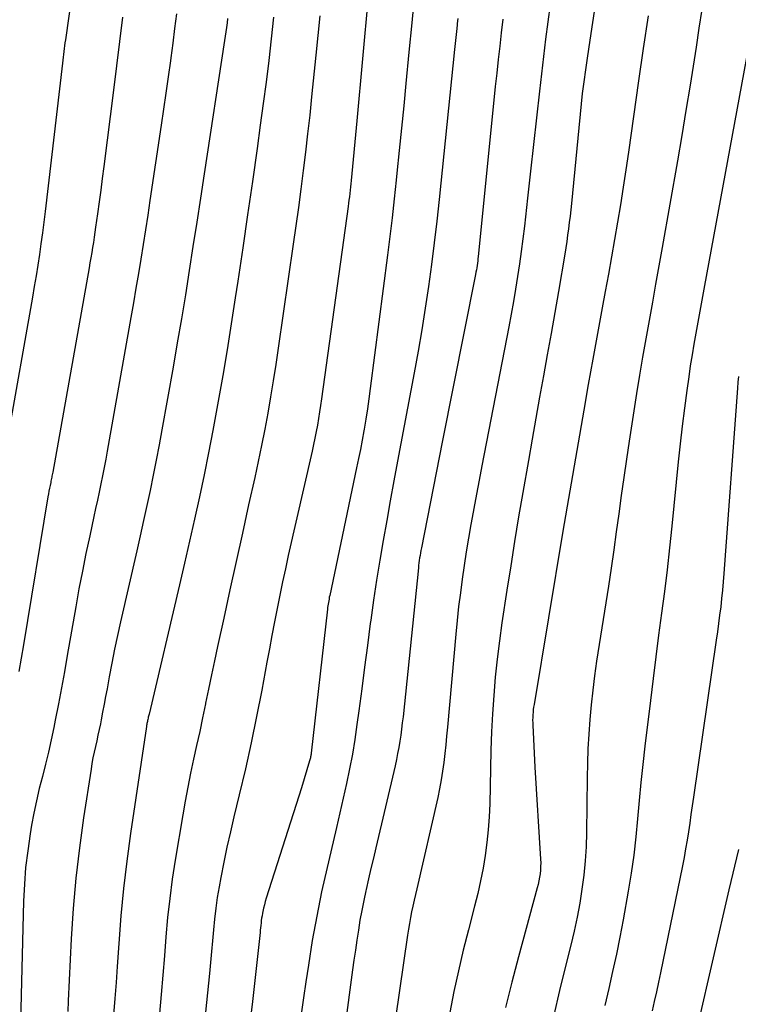
# Model space of a CAD drawing. Units: inches. Extents: x 2612369 to 2615133, y 1504482 to 1507367.
# Drawn here: x 2612759 to 2612812, y 1505025 to 1505098 of the extents above; entities that cross this region are included whole.
import ezdxf

# ---------------------------------------------------------------- set-up
doc = ezdxf.new("R2010")
doc.units = ezdxf.units.IN
doc.header["$MEASUREMENT"] = 0
doc.layers.add('Tile_2735_03_NE_contour_2ft', color=81, linetype='Continuous')

msp = doc.modelspace()

# ---------------------------------------------------------------- linework, layer by layer
at = {"layer": 'Tile_2735_03_NE_contour_2ft'}
for points in [[(2612763.38, 1505102.19, 7916), (2612762.608, 1505096.725, 7916), (2612762.578, 1505096.512, 7916), (2612762.549, 1505096.299, 7916), (2612762.52, 1505096.086, 7916), (2612762.492, 1505095.872, 7916), (2612762.465, 1505095.659, 7916), (2612762.439, 1505095.446, 7916), (2612762.413, 1505095.232, 7916), (2612762.387, 1505095.019, 7916), (2612761.109, 1505084.056, 7916), (2612761.012, 1505083.26, 7916), (2612760.91, 1505082.464, 7916), (2612760.801, 1505081.669, 7916), (2612760.686, 1505080.875, 7916), (2612760.565, 1505080.082, 7916), (2612760.439, 1505079.29, 7916), (2612760.307, 1505078.499, 7916), (2612760.171, 1505077.708, 7916), (2612758.332, 1505067.261, 7916)], [(2612784.999, 1505099.947, 7904), (2612784.16, 1505090.74, 7904), (2612783.742, 1505086.347, 7904), (2612783.718, 1505086.104, 7904), (2612783.693, 1505085.862, 7904), (2612783.666, 1505085.62, 7904), (2612783.638, 1505085.377, 7904), (2612783.609, 1505085.135, 7904), (2612783.579, 1505084.893, 7904), (2612783.547, 1505084.652, 7904), (2612783.514, 1505084.41, 7904), (2612781.553, 1505070.207, 7904), (2612781.483, 1505069.72, 7904), (2612781.408, 1505069.234, 7904), (2612781.328, 1505068.749, 7904), (2612781.243, 1505068.265, 7904), (2612781.153, 1505067.782, 7904), (2612781.057, 1505067.3, 7904), (2612780.956, 1505066.819, 7904), (2612780.85, 1505066.339, 7904), (2612779.095, 1505058.627, 7904), (2612778.877, 1505057.646, 7904), (2612778.665, 1505056.664, 7904), (2612778.462, 1505055.679, 7904), (2612778.265, 1505054.693, 7904), (2612778.074, 1505053.707, 7904), (2612777.885, 1505052.719, 7904), (2612777.698, 1505051.731, 7904), (2612777.514, 1505050.743, 7904), (2612777.127, 1505048.66, 7904), (2612776.75, 1505046.717, 7904), (2612776.351, 1505044.779, 7904), (2612775.919, 1505042.848, 7904), (2612775.466, 1505040.921, 7904), (2612775.072, 1505039.309, 7904), (2612774.808, 1505038.19, 7904), (2612774.558, 1505037.068, 7904), (2612774.326, 1505035.942, 7904), (2612774.106, 1505034.814, 7904), (2612773.981, 1505034.138, 7904), (2612773.845, 1505033.343, 7904), (2612773.727, 1505032.547, 7904), (2612773.632, 1505031.748, 7904), (2612773.553, 1505030.946, 7904), (2612773.485, 1505030.143, 7904), (2612773.413, 1505029.34, 7904), (2612773.337, 1505028.537, 7904), (2612773.258, 1505027.735, 7904), (2612772.967, 1505024.863, 7904)], [(2612788.432, 1505100.131, 7902), (2612788.225, 1505097.984, 7902), (2612788.02, 1505095.836, 7902), (2612787.799, 1505093.52, 7902), (2612787.639, 1505091.863, 7902), (2612787.475, 1505090.206, 7902), (2612787.305, 1505088.549, 7902), (2612787.132, 1505086.893, 7902), (2612787.076, 1505086.36, 7902), (2612786.924, 1505084.972, 7902), (2612786.766, 1505083.583, 7902), (2612786.599, 1505082.196, 7902), (2612786.425, 1505080.81, 7902), (2612785.16, 1505070.955, 7902), (2612785.058, 1505070.203, 7902), (2612784.949, 1505069.453, 7902), (2612784.829, 1505068.704, 7902), (2612784.703, 1505067.956, 7902), (2612784.681, 1505067.836, 7902), (2612784.557, 1505067.15, 7902), (2612784.427, 1505066.464, 7902), (2612784.291, 1505065.78, 7902), (2612784.15, 1505065.097, 7902), (2612782.155, 1505055.656, 7902), (2612782.129, 1505055.531, 7902), (2612782.105, 1505055.405, 7902), (2612782.082, 1505055.278, 7902), (2612782.06, 1505055.151, 7902), (2612782.041, 1505055.025, 7902), (2612782.022, 1505054.897, 7902), (2612782.006, 1505054.77, 7902), (2612781.99, 1505054.643, 7902), (2612780.787, 1505044.016, 7902), (2612780.778, 1505043.945, 7902), (2612780.768, 1505043.874, 7902), (2612780.756, 1505043.803, 7902), (2612780.742, 1505043.732, 7902), (2612780.727, 1505043.662, 7902), (2612780.711, 1505043.592, 7902), (2612780.693, 1505043.523, 7902), (2612780.673, 1505043.454, 7902), (2612780.07, 1505041.45, 7902), (2612777.464, 1505033.284, 7902), (2612777.391, 1505033.044, 7902), (2612777.324, 1505032.802, 7902), (2612777.266, 1505032.558, 7902), (2612777.213, 1505032.312, 7902), (2612777.185, 1505032.172, 7902), (2612777.153, 1505031.995, 7902), (2612777.124, 1505031.817, 7902), (2612777.1, 1505031.639, 7902), (2612777.08, 1505031.46, 7902), (2612777.062, 1505031.281, 7902), (2612777.044, 1505031.102, 7902), (2612777.026, 1505030.923, 7902), (2612777.006, 1505030.744, 7902), (2612776.448, 1505025.646, 7902), (2612776.185, 1505023.448, 7902)], [(2612798.455, 1505099.347, 7896), (2612798.286, 1505098.071, 7896), (2612798.126, 1505096.793, 7896), (2612797.973, 1505095.516, 7896), (2612797.674, 1505092.935, 7896), (2612797.447, 1505090.963, 7896), (2612797.222, 1505088.99, 7896), (2612797.001, 1505087.017, 7896), (2612796.781, 1505085.044, 7896), (2612796.551, 1505082.966, 7896), (2612796.441, 1505082.032, 7896), (2612796.322, 1505081.1, 7896), (2612796.191, 1505080.169, 7896), (2612796.05, 1505079.239, 7896), (2612795.899, 1505078.311, 7896), (2612795.74, 1505077.384, 7896), (2612795.573, 1505076.458, 7896), (2612795.399, 1505075.534, 7896), (2612793.413, 1505065.259, 7896), (2612793.21, 1505064.201, 7896), (2612793.01, 1505063.143, 7896), (2612792.815, 1505062.083, 7896), (2612792.622, 1505061.023, 7896), (2612792.604, 1505060.92, 7896), (2612792.428, 1505059.91, 7896), (2612792.26, 1505058.899, 7896), (2612792.103, 1505057.886, 7896), (2612791.954, 1505056.872, 7896), (2612791.819, 1505055.856, 7896), (2612791.693, 1505054.839, 7896), (2612791.583, 1505053.821, 7896), (2612791.484, 1505052.801, 7896), (2612790.864, 1505045.929, 7896), (2612790.803, 1505045.277, 7896), (2612790.738, 1505044.626, 7896), (2612790.669, 1505043.974, 7896), (2612790.596, 1505043.323, 7896), (2612790.509, 1505042.674, 7896), (2612790.409, 1505042.028, 7896), (2612790.287, 1505041.385, 7896), (2612790.151, 1505040.745, 7896), (2612788.593, 1505033.99, 7896), (2612788.496, 1505033.564, 7896), (2612788.401, 1505033.137, 7896), (2612788.307, 1505032.71, 7896), (2612788.216, 1505032.282, 7896), (2612788.13, 1505031.854, 7896), (2612788.049, 1505031.424, 7896), (2612787.977, 1505030.993, 7896), (2612787.911, 1505030.561, 7896), (2612786.159, 1505018.463, 7896)], [(2612801.798, 1505099.325, 7894), (2612801.587, 1505098.014, 7894), (2612801.387, 1505096.702, 7894), (2612801.194, 1505095.389, 7894), (2612800.82, 1505092.76, 7894), (2612800.027, 1505084.645, 7894), (2612799.979, 1505084.175, 7894), (2612799.928, 1505083.704, 7894), (2612799.874, 1505083.234, 7894), (2612799.817, 1505082.764, 7894), (2612799.755, 1505082.295, 7894), (2612799.688, 1505081.827, 7894), (2612799.615, 1505081.359, 7894), (2612799.539, 1505080.892, 7894), (2612799.068, 1505078.142, 7894), (2612798.798, 1505076.579, 7894), (2612798.524, 1505075.018, 7894), (2612798.245, 1505073.457, 7894), (2612797.963, 1505071.896, 7894), (2612797.68, 1505070.336, 7894), (2612797.4, 1505068.775, 7894), (2612797.124, 1505067.214, 7894), (2612796.851, 1505065.652, 7894), (2612796.438, 1505063.27, 7894), (2612796.131, 1505061.467, 7894), (2612795.83, 1505059.663, 7894), (2612795.541, 1505057.856, 7894), (2612795.259, 1505056.049, 7894), (2612794.89, 1505053.643, 7894), (2612794.702, 1505052.306, 7894), (2612794.535, 1505050.966, 7894), (2612794.401, 1505049.623, 7894), (2612794.288, 1505048.277, 7894), (2612794.202, 1505046.929, 7894), (2612794.13, 1505045.58, 7894), (2612794.079, 1505044.23, 7894), (2612794.042, 1505042.879, 7894), (2612793.991, 1505040.255, 7894), (2612793.952, 1505039.299, 7894), (2612793.888, 1505038.346, 7894), (2612793.786, 1505037.396, 7894), (2612793.657, 1505036.449, 7894), (2612793.495, 1505035.506, 7894), (2612793.314, 1505034.567, 7894), (2612793.105, 1505033.634, 7894), (2612792.876, 1505032.705, 7894), (2612792.419, 1505030.958, 7894), (2612792.037, 1505029.44, 7894), (2612791.676, 1505027.916, 7894), (2612791.346, 1505026.386, 7894), (2612791.036, 1505024.852, 7894)], [(2612809.679, 1505098.985, 7890), (2612809.464, 1505097.594, 7890), (2612809.249, 1505096.202, 7890), (2612809.102, 1505095.253, 7890), (2612808.808, 1505093.388, 7890), (2612808.505, 1505091.524, 7890), (2612808.192, 1505089.663, 7890), (2612807.871, 1505087.802, 7890), (2612806.742, 1505081.387, 7890), (2612806.503, 1505080.038, 7890), (2612806.262, 1505078.688, 7890), (2612806.018, 1505077.339, 7890), (2612805.771, 1505075.991, 7890), (2612805.528, 1505074.642, 7890), (2612805.293, 1505073.291, 7890), (2612805.069, 1505071.939, 7890), (2612804.854, 1505070.585, 7890), (2612804.308, 1505067.068, 7890), (2612804.105, 1505065.73, 7890), (2612803.908, 1505064.392, 7890), (2612803.719, 1505063.052, 7890), (2612803.537, 1505061.712, 7890), (2612803.354, 1505060.372, 7890), (2612803.165, 1505059.032, 7890), (2612802.967, 1505057.693, 7890), (2612802.764, 1505056.356, 7890), (2612801.898, 1505050.8, 7890), (2612801.743, 1505049.729, 7890), (2612801.605, 1505048.655, 7890), (2612801.489, 1505047.579, 7890), (2612801.39, 1505046.501, 7890), (2612801.314, 1505045.421, 7890), (2612801.253, 1505044.34, 7890), (2612801.214, 1505043.259, 7890), (2612801.191, 1505042.176, 7890), (2612801.145, 1505038.149, 7890), (2612801.112, 1505037.096, 7890), (2612801.05, 1505036.046, 7890), (2612800.945, 1505034.999, 7890), (2612800.813, 1505033.954, 7890), (2612800.643, 1505032.914, 7890), (2612800.453, 1505031.879, 7890), (2612800.231, 1505030.849, 7890), (2612799.989, 1505029.823, 7890), (2612799.596, 1505028.263, 7890), (2612799.157, 1505026.458, 7890), (2612798.739, 1505024.647, 7890)], [(2612766.845, 1505098.41, 7914), (2612766.622, 1505096.611, 7914), (2612766.397, 1505094.813, 7914), (2612766.17, 1505093.015, 7914), (2612765.449, 1505087.366, 7914), (2612765.337, 1505086.494, 7914), (2612765.222, 1505085.622, 7914), (2612765.104, 1505084.751, 7914), (2612764.983, 1505083.881, 7914), (2612764.846, 1505082.899, 7914), (2612764.791, 1505082.519, 7914), (2612764.735, 1505082.14, 7914), (2612764.677, 1505081.761, 7914), (2612764.616, 1505081.383, 7914), (2612764.554, 1505081.005, 7914), (2612764.49, 1505080.627, 7914), (2612764.425, 1505080.249, 7914), (2612764.359, 1505079.872, 7914), (2612761.673, 1505064.779, 7914), (2612761.656, 1505064.684, 7914), (2612761.638, 1505064.589, 7914), (2612761.619, 1505064.495, 7914), (2612761.6, 1505064.4, 7914), (2612761.581, 1505064.306, 7914), (2612761.561, 1505064.211, 7914), (2612761.541, 1505064.117, 7914), (2612761.522, 1505064.023, 7914), (2612761.475, 1505063.797, 7914), (2612761.433, 1505063.589, 7914), (2612761.393, 1505063.381, 7914), (2612761.355, 1505063.173, 7914), (2612761.32, 1505062.964, 7914), (2612759.506, 1505052.013, 7914), (2612759.339, 1505051.035, 7914), (2612759.166, 1505050.057, 7914)], [(2612770.817, 1505098.66, 7912), (2612770.687, 1505097.572, 7912), (2612770.549, 1505096.484, 7912), (2612770.404, 1505095.398, 7912), (2612770.375, 1505095.187, 7912), (2612770.208, 1505093.996, 7912), (2612770.039, 1505092.805, 7912), (2612769.866, 1505091.615, 7912), (2612769.691, 1505090.425, 7912), (2612768.859, 1505084.858, 7912), (2612768.696, 1505083.777, 7912), (2612768.53, 1505082.695, 7912), (2612768.36, 1505081.615, 7912), (2612768.187, 1505080.534, 7912), (2612768.011, 1505079.454, 7912), (2612767.831, 1505078.375, 7912), (2612767.645, 1505077.297, 7912), (2612767.457, 1505076.219, 7912), (2612765.704, 1505066.344, 7912), (2612765.593, 1505065.735, 7912), (2612765.478, 1505065.127, 7912), (2612765.357, 1505064.521, 7912), (2612765.232, 1505063.915, 7912), (2612765.103, 1505063.309, 7912), (2612764.974, 1505062.704, 7912), (2612764.844, 1505062.099, 7912), (2612764.713, 1505061.494, 7912), (2612764.407, 1505060.085, 7912), (2612764.131, 1505058.774, 7912), (2612763.865, 1505057.462, 7912), (2612763.616, 1505056.146, 7912), (2612763.377, 1505054.828, 7912), (2612762.748, 1505051.224, 7912), (2612762.535, 1505050.032, 7912), (2612762.317, 1505048.84, 7912), (2612762.091, 1505047.65, 7912), (2612761.858, 1505046.461, 7912), (2612761.747, 1505045.903, 7912), (2612761.557, 1505044.996, 7912), (2612761.356, 1505044.092, 7912), (2612761.138, 1505043.192, 7912), (2612760.908, 1505042.294, 7912), (2612760.681, 1505041.396, 7912), (2612760.471, 1505040.494, 7912), (2612760.285, 1505039.587, 7912), (2612760.115, 1505038.676, 7912), (2612760.006, 1505038.037, 7912), (2612759.82, 1505036.802, 7912), (2612759.671, 1505035.563, 7912), (2612759.575, 1505034.318, 7912), (2612759.515, 1505033.07, 7912), (2612759.253, 1505023.153, 7912)], [(2612774.601, 1505098.314, 7910), (2612774.563, 1505097.987, 7910), (2612774.521, 1505097.66, 7910), (2612774.477, 1505097.333, 7910), (2612774.43, 1505097.007, 7910), (2612774.382, 1505096.681, 7910), (2612772.872, 1505086.821, 7910), (2612772.597, 1505085.035, 7910), (2612772.322, 1505083.248, 7910), (2612772.045, 1505081.463, 7910), (2612771.766, 1505079.677, 7910), (2612771.482, 1505077.893, 7910), (2612771.19, 1505076.109, 7910), (2612770.886, 1505074.328, 7910), (2612770.575, 1505072.547, 7910), (2612769.752, 1505067.914, 7910), (2612769.546, 1505066.79, 7910), (2612769.332, 1505065.668, 7910), (2612769.106, 1505064.548, 7910), (2612768.872, 1505063.43, 7910), (2612768.63, 1505062.313, 7910), (2612768.385, 1505061.197, 7910), (2612768.136, 1505060.082, 7910), (2612767.885, 1505058.967, 7910), (2612766.689, 1505053.71, 7910), (2612766.466, 1505052.699, 7910), (2612766.251, 1505051.687, 7910), (2612766.049, 1505050.672, 7910), (2612765.855, 1505049.656, 7910), (2612765.691, 1505048.762, 7910), (2612765.584, 1505048.191, 7910), (2612765.477, 1505047.621, 7910), (2612765.366, 1505047.051, 7910), (2612765.255, 1505046.482, 7910), (2612765.195, 1505046.184, 7910), (2612765.11, 1505045.764, 7910), (2612765.021, 1505045.345, 7910), (2612764.928, 1505044.926, 7910), (2612764.832, 1505044.509, 7910), (2612764.738, 1505044.091, 7910), (2612764.651, 1505043.671, 7910), (2612764.574, 1505043.25, 7910), (2612764.504, 1505042.828, 7910), (2612763.949, 1505039.229, 7910), (2612763.642, 1505037.003, 7910), (2612763.381, 1505034.772, 7910), (2612763.19, 1505032.533, 7910), (2612763.045, 1505030.29, 7910), (2612762.82, 1505025.693, 7910), (2612762.779, 1505024.921, 7910)], [(2612778.005, 1505098.424, 7908), (2612777.83, 1505096.821, 7908), (2612777.643, 1505095.218, 7908), (2612777.447, 1505093.617, 7908), (2612777.238, 1505092.018, 7908), (2612777.022, 1505090.419, 7908), (2612776.783, 1505088.707, 7908), (2612776.436, 1505086.254, 7908), (2612776.084, 1505083.801, 7908), (2612775.724, 1505081.35, 7908), (2612775.359, 1505078.9, 7908), (2612775.171, 1505077.654, 7908), (2612774.875, 1505075.742, 7908), (2612774.568, 1505073.831, 7908), (2612774.246, 1505071.923, 7908), (2612773.914, 1505070.016, 7908), (2612773.821, 1505069.49, 7908), (2612773.518, 1505067.85, 7908), (2612773.203, 1505066.212, 7908), (2612772.868, 1505064.578, 7908), (2612772.521, 1505062.946, 7908), (2612772.16, 1505061.318, 7908), (2612771.795, 1505059.69, 7908), (2612771.421, 1505058.065, 7908), (2612771.042, 1505056.44, 7908), (2612768.795, 1505046.904, 7908), (2612768.777, 1505046.826, 7908), (2612768.759, 1505046.747, 7908), (2612768.741, 1505046.669, 7908), (2612768.723, 1505046.59, 7908), (2612768.706, 1505046.51, 7908), (2612768.689, 1505046.433, 7908), (2612768.673, 1505046.356, 7908), (2612768.657, 1505046.279, 7908), (2612768.641, 1505046.202, 7908), (2612768.627, 1505046.124, 7908), (2612768.614, 1505046.046, 7908), (2612768.602, 1505045.969, 7908), (2612767.43, 1505038.062, 7908), (2612767.155, 1505036.038, 7908), (2612766.912, 1505034.011, 7908), (2612766.717, 1505031.979, 7908), (2612766.555, 1505029.943, 7908), (2612766.44, 1505028.249, 7908), (2612766.356, 1505027.058, 7908), (2612766.267, 1505025.867, 7908), (2612766.171, 1505024.677, 7908)], [(2612781.436, 1505098.507, 7906), (2612781.139, 1505095.601, 7906), (2612780.821, 1505092.52, 7906), (2612780.675, 1505091.156, 7906), (2612780.524, 1505089.793, 7906), (2612780.362, 1505088.431, 7906), (2612780.194, 1505087.069, 7906), (2612780.018, 1505085.709, 7906), (2612779.838, 1505084.35, 7906), (2612779.65, 1505082.991, 7906), (2612779.457, 1505081.633, 7906), (2612778.345, 1505073.942, 7906), (2612778.165, 1505072.74, 7906), (2612777.977, 1505071.539, 7906), (2612777.777, 1505070.34, 7906), (2612777.569, 1505069.143, 7906), (2612777.347, 1505067.948, 7906), (2612777.115, 1505066.755, 7906), (2612776.868, 1505065.565, 7906), (2612776.611, 1505064.377, 7906), (2612776.161, 1505062.362, 7906), (2612775.696, 1505060.27, 7906), (2612775.234, 1505058.176, 7906), (2612774.776, 1505056.082, 7906), (2612774.321, 1505053.987, 7906), (2612773.867, 1505051.89, 7906), (2612773.642, 1505050.842, 7906), (2612773.419, 1505049.795, 7906), (2612773.199, 1505048.747, 7906), (2612772.982, 1505047.698, 7906), (2612772.972, 1505047.652, 7906), (2612772.758, 1505046.627, 7906), (2612772.541, 1505045.602, 7906), (2612772.318, 1505044.578, 7906), (2612772.092, 1505043.555, 7906), (2612771.872, 1505042.53, 7906), (2612771.662, 1505041.504, 7906), (2612771.47, 1505040.474, 7906), (2612771.289, 1505039.442, 7906), (2612770.73, 1505036.1, 7906), (2612770.514, 1505034.691, 7906), (2612770.324, 1505033.278, 7906), (2612770.173, 1505031.861, 7906), (2612770.047, 1505030.441, 7906), (2612769.936, 1505029.018, 7906), (2612769.821, 1505027.596, 7906), (2612769.697, 1505026.175, 7906), (2612769.567, 1505024.755, 7906)], [(2612791.631, 1505098.325, 7900), (2612791.592, 1505097.939, 7900), (2612791.58, 1505097.811, 7900), (2612791.535, 1505097.361, 7900), (2612791.489, 1505096.911, 7900), (2612791.443, 1505096.461, 7900), (2612791.397, 1505096.011, 7900), (2612790.245, 1505084.945, 7900), (2612790.068, 1505083.334, 7900), (2612789.88, 1505081.725, 7900), (2612789.673, 1505080.118, 7900), (2612789.454, 1505078.512, 7900), (2612789.216, 1505076.909, 7900), (2612788.963, 1505075.309, 7900), (2612788.69, 1505073.712, 7900), (2612788.402, 1505072.117, 7900), (2612787.181, 1505065.604, 7900), (2612786.908, 1505064.138, 7900), (2612786.637, 1505062.671, 7900), (2612786.371, 1505061.204, 7900), (2612786.106, 1505059.737, 7900), (2612785.854, 1505058.268, 7900), (2612785.616, 1505056.796, 7900), (2612785.398, 1505055.321, 7900), (2612785.195, 1505053.845, 7900), (2612785.16, 1505053.583, 7900), (2612784.949, 1505051.974, 7900), (2612784.737, 1505050.365, 7900), (2612784.523, 1505048.757, 7900), (2612784.309, 1505047.148, 7900), (2612784.171, 1505046.118, 7900), (2612784.01, 1505045.023, 7900), (2612783.831, 1505043.932, 7900), (2612783.625, 1505042.845, 7900), (2612783.4, 1505041.762, 7900), (2612783.159, 1505040.681, 7900), (2612782.915, 1505039.602, 7900), (2612782.666, 1505038.523, 7900), (2612782.413, 1505037.446, 7900), (2612781.963, 1505035.55, 7900), (2612781.562, 1505033.761, 7900), (2612781.193, 1505031.965, 7900), (2612780.87, 1505030.16, 7900), (2612780.579, 1505028.35, 7900), (2612780.397, 1505027.116, 7900), (2612780.221, 1505025.918, 7900), (2612780.047, 1505024.719, 7900)], [(2612794.968, 1505098.256, 7898), (2612794.847, 1505097.262, 7898), (2612794.73, 1505096.267, 7898), (2612794.617, 1505095.272, 7898), (2612794.507, 1505094.277, 7898), (2612794.401, 1505093.281, 7898), (2612794.299, 1505092.285, 7898), (2612793.137, 1505080.728, 7898), (2612793.119, 1505080.561, 7898), (2612793.1, 1505080.393, 7898), (2612793.078, 1505080.226, 7898), (2612793.054, 1505080.059, 7898), (2612793.028, 1505079.892, 7898), (2612793.001, 1505079.726, 7898), (2612792.97, 1505079.56, 7898), (2612792.939, 1505079.394, 7898), (2612790.47, 1505066.99, 7898), (2612788.937, 1505059.178, 7898), (2612788.902, 1505058.995, 7898), (2612788.869, 1505058.811, 7898), (2612788.838, 1505058.627, 7898), (2612788.808, 1505058.443, 7898), (2612788.781, 1505058.258, 7898), (2612788.757, 1505058.074, 7898), (2612788.734, 1505057.888, 7898), (2612788.714, 1505057.703, 7898), (2612787.578, 1505046.707, 7898), (2612787.527, 1505046.251, 7898), (2612787.471, 1505045.795, 7898), (2612787.408, 1505045.34, 7898), (2612787.34, 1505044.885, 7898), (2612787.263, 1505044.433, 7898), (2612787.18, 1505043.981, 7898), (2612787.087, 1505043.531, 7898), (2612786.987, 1505043.083, 7898), (2612785.565, 1505037.024, 7898), (2612785.385, 1505036.253, 7898), (2612785.206, 1505035.482, 7898), (2612785.029, 1505034.71, 7898), (2612784.854, 1505033.939, 7898), (2612784.832, 1505033.844, 7898), (2612784.676, 1505033.118, 7898), (2612784.529, 1505032.39, 7898), (2612784.397, 1505031.659, 7898), (2612784.275, 1505030.926, 7898), (2612784.163, 1505030.191, 7898), (2612784.054, 1505029.456, 7898), (2612783.949, 1505028.72, 7898), (2612783.848, 1505027.984, 7898), (2612782.708, 1505019.478, 7898)], [(2612805.706, 1505098.506, 7892), (2612805.35, 1505096.107, 7892), (2612805, 1505093.708, 7892), (2612804.243, 1505088.423, 7892), (2612804.053, 1505087.131, 7892), (2612803.858, 1505085.841, 7892), (2612803.653, 1505084.552, 7892), (2612803.442, 1505083.263, 7892), (2612803.223, 1505081.977, 7892), (2612803, 1505080.69, 7892), (2612802.77, 1505079.406, 7892), (2612802.535, 1505078.122, 7892), (2612802.311, 1505076.916, 7892), (2612801.963, 1505075.03, 7892), (2612801.62, 1505073.143, 7892), (2612801.283, 1505071.254, 7892), (2612800.95, 1505069.365, 7892), (2612799.39, 1505060.43, 7892), (2612797.267, 1505047.608, 7892), (2612797.238, 1505047.417, 7892), (2612797.214, 1505047.226, 7892), (2612797.195, 1505047.034, 7892), (2612797.18, 1505046.841, 7892), (2612797.171, 1505046.648, 7892), (2612797.166, 1505046.456, 7892), (2612797.168, 1505046.263, 7892), (2612797.175, 1505046.07, 7892), (2612797.33, 1505042.97, 7892), (2612797.75, 1505036.174, 7892), (2612797.759, 1505035.905, 7892), (2612797.758, 1505035.637, 7892), (2612797.742, 1505035.369, 7892), (2612797.716, 1505035.101, 7892), (2612797.676, 1505034.835, 7892), (2612797.63, 1505034.57, 7892), (2612797.572, 1505034.308, 7892), (2612797.507, 1505034.046, 7892), (2612796.126, 1505028.958, 7892), (2612795.634, 1505027.088, 7892), (2612795.163, 1505025.213, 7892)], [(2612813.147, 1505096.371, 7888), (2612809.828, 1505078.3, 7888), (2612809.679, 1505077.491, 7888), (2612809.53, 1505076.682, 7888), (2612809.381, 1505075.872, 7888), (2612809.232, 1505075.063, 7888), (2612809.088, 1505074.253, 7888), (2612808.951, 1505073.442, 7888), (2612808.825, 1505072.629, 7888), (2612808.707, 1505071.815, 7888), (2612808.567, 1505070.816, 7888), (2612808.392, 1505069.5, 7888), (2612808.226, 1505068.184, 7888), (2612808.076, 1505066.865, 7888), (2612807.935, 1505065.545, 7888), (2612807.457, 1505060.8, 7888), (2612807.286, 1505059.186, 7888), (2612807.104, 1505057.573, 7888), (2612806.905, 1505055.962, 7888), (2612806.694, 1505054.353, 7888), (2612806.48, 1505052.744, 7888), (2612806.27, 1505051.134, 7888), (2612806.069, 1505049.523, 7888), (2612805.873, 1505047.911, 7888), (2612805.469, 1505044.518, 7888), (2612805.318, 1505043.18, 7888), (2612805.174, 1505041.841, 7888), (2612805.046, 1505040.5, 7888), (2612804.926, 1505039.159, 7888), (2612804.795, 1505037.819, 7888), (2612804.64, 1505036.482, 7888), (2612804.448, 1505035.15, 7888), (2612804.231, 1505033.821, 7888), (2612803.852, 1505031.68, 7888), (2612803.614, 1505030.409, 7888), (2612803.36, 1505029.141, 7888), (2612803.082, 1505027.879, 7888), (2612802.788, 1505026.619, 7888), (2612802.494, 1505025.36, 7888)], [(2612812.389, 1505071.862, 7886), (2612812.349, 1505071.427, 7886), (2612812.314, 1505070.992, 7886), (2612811.31, 1505057.296, 7886), (2612811.261, 1505056.678, 7886), (2612811.206, 1505056.061, 7886), (2612811.142, 1505055.445, 7886), (2612811.072, 1505054.829, 7886), (2612810.996, 1505054.214, 7886), (2612810.917, 1505053.599, 7886), (2612810.834, 1505052.985, 7886), (2612810.747, 1505052.372, 7886), (2612809.06, 1505040.752, 7886), (2612808.967, 1505040.115, 7886), (2612808.874, 1505039.479, 7886), (2612808.78, 1505038.842, 7886), (2612808.687, 1505038.206, 7886), (2612808.587, 1505037.571, 7886), (2612808.481, 1505036.937, 7886), (2612808.364, 1505036.305, 7886), (2612808.239, 1505035.674, 7886), (2612806.618, 1505027.784, 7886), (2612806.469, 1505027.077, 7886), (2612806.317, 1505026.37, 7886), (2612806.157, 1505025.665, 7886), (2612805.994, 1505024.961, 7886)], [(2612812.389, 1505036.9, 7884), (2612811.67, 1505033.91, 7884), (2612809.35, 1505023.862, 7884)]]:
    msp.add_polyline3d(points, dxfattribs=at)

doc.saveas('drawing.dxf')
